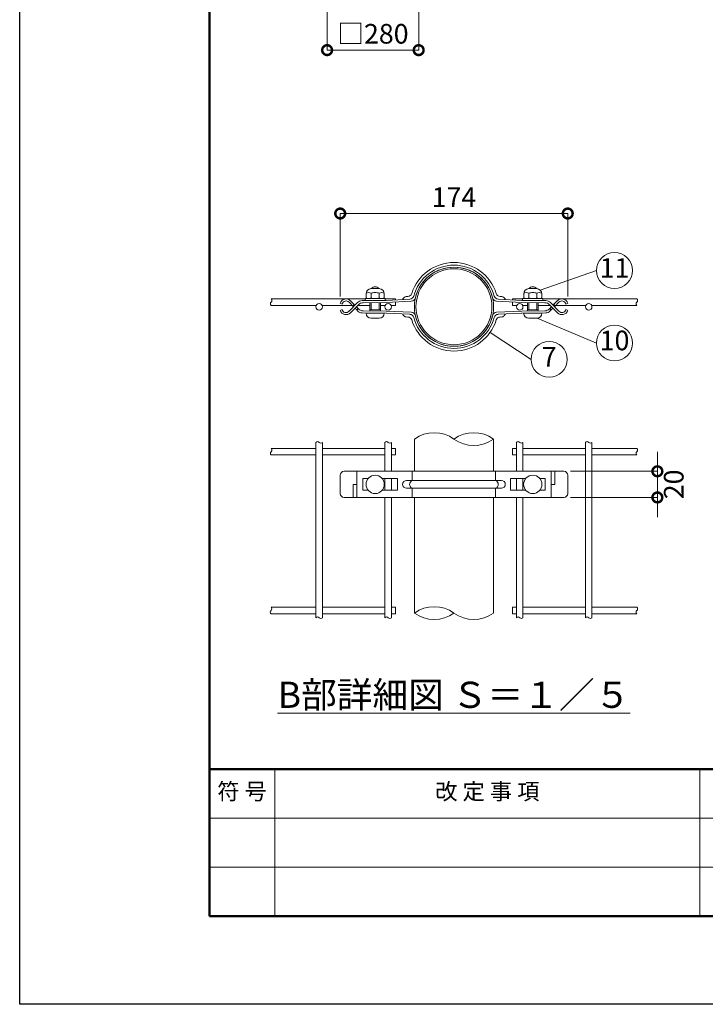
# Model space of a CAD drawing. Extents: x -29 to 8371, y -13 to 5927.
# Drawn here: x -29 to 2067, y -13 to 3000 of the extents above; entities that cross this region are included whole.
import ezdxf
from ezdxf.enums import TextEntityAlignment as Align

# ---------------------------------------------------------------- set-up
doc = ezdxf.new("R2010")
doc.units = 0
doc.header["$MEASUREMENT"] = 0
doc.header["$PDMODE"] = 1
doc.layers.get('0').update_dxf_attribs({"linetype": 'CONTINUOUS'})
doc.layers.get('DefPoints').update_dxf_attribs({"linetype": 'CONTINUOUS'})
for name, color, linetype, lineweight in [('FRAM3', 1, 'CONTINUOUS', 50), ('外形線', 7, 'CONTINUOUS', 18), ('寸法線', 3, 'CONTINUOUS', 18), ('文字', 4, 'CONTINUOUS', 18), ('文字引出', 4, 'CONTINUOUS', 18), ('細線', 8, 'CONTINUOUS', 5)]:
    doc.layers.add(name, color=color, linetype=linetype, lineweight=lineweight)
doc.styles.get("Standard").update_dxf_attribs({"font": 'TXT.SHX', "bigfont": 'bigfont.shx'})
doc.dimstyles.new('20-5', dxfattribs={"dimscale": 20, "dimtxt": 3, "dimasz": 3, "dimexe": 0, "dimexo": 1, "dimgap": 1, "dimtad": 3, "dimdec": 1, "dimlfac": 0.25, "dimdsep": 46, "dimtxsty": 'STANDARD', "dimblk": 'DOTSMALL', "dimcen": 0, "dimclrd": 256, "dimclre": 256, "dimclrt": 7, "dimadec": 3, "dimazin": 2, "dimtfac": 1, "dimtdec": 1, "dimtix": 1, "dimtmove": 2, "dimatfit": 2, "dimldrblk": 'OPEN', "dimfxl": 1, "dimtolj": 1, "dimlwd": -1, "dimlwe": -1, "dimarcsym": 0})
doc.dimstyles.new('20ベース', dxfattribs={"dimscale": 20, "dimtxt": 3, "dimasz": 3, "dimexe": 0, "dimexo": 1, "dimgap": 1, "dimtad": 3, "dimdec": 1, "dimdsep": 46, "dimtxsty": 'STANDARD', "dimblk": 'DOTSMALL', "dimcen": 0, "dimclrd": 256, "dimclre": 256, "dimclrt": 7, "dimadec": 3, "dimazin": 2, "dimtfac": 1, "dimtdec": 1, "dimtix": 1, "dimtmove": 2, "dimatfit": 2, "dimldrblk": 'OPEN', "dimfxl": 1, "dimtolj": 1, "dimlwd": -1, "dimlwe": -1, "dimarcsym": 0})

# ---------------------------------------------------------------- blocks, each defined once
blk = doc.blocks.new('快工房表題欄1')
at = {"layer": 'FRAM3'}
for p, q in [((0, 22.5), (-377.5, 22.5)), ((-377.5, 22.5), (-377.5, 0)), ((0, 0), (-377.5, 0))]:
    blk.add_line(p, q, dxfattribs=at)
at = {"layer": '外形線'}
for p, q in [((0, 15), (-377.5, 15)), ((-75, 7.5), (-377.5, 7.5))]:
    blk.add_line(p, q, dxfattribs=at)
at = {"layer": '細線'}
for p, q in [((-367.5, 22.5), (-367.5, 0)), ((-302.5, 22.5), (-302.5, 0))]:
    blk.add_line(p, q, dxfattribs=at)
at = {"layer": '文字', "char_height": 2.5, "attachment_point": 5}
for s, insert, width in [('符 号', (-372.5, 18.75), 10), ('改 定 事 項', (-335, 18.75), 65)]:
    blk.add_mtext(s, dxfattribs=dict(at, insert=insert, width=width))
at = {"layer": '文字'}
for tag, p in [('設計', (-255, 18.75)), ('製品名称', (-170, 18.75)), ('図面番号', (-97.5, 18.75)), ('JOB', (-40, 18.75)), ('A*', (-5, 18.75)), ('符号１', (-372.5, 11.25)), ('改定事項１', (-335, 11.25)), ('改定年月日１', (-287.5, 11.25)), ('製図', (-255, 11.25)), ('縮尺', (-230, 11.25)), ('型番', (-170, 11.25)), ('管理番号', (-97.5, 11.25)), ('符号２', (-372.5, 3.75)), ('改定事項２', (-335, 3.75)), ('改定年月日２', (-287.5, 3.75)), ('検図', (-255, 3.75)), ('番号', (-230, 3.75)), ('物件名称', (-170, 3.75)), ('年月日', (-97.5, 3.75))]:
    blk.add_attdef(tag, text='', height=2.5, dxfattribs=at).set_placement(p, align=Align.MIDDLE_CENTER)
blk = doc.blocks.new('_DotSmall')
at = {"layer": 'FRAM3', "color": 0, "const_width": 0.5}
blk.add_lwpolyline([(-0.0625, 0, 1), (0.0625, 0, 1)], format="xyb", close=True, dxfattribs=at)
blk = doc.blocks.new('*D17')
at = {"layer": 'DefPoints', "color": 0, "transparency": 16777216}
for p in [(1646.8, 2406.5), (951, 2132.1), (1646.8, 2132.1)]:
    blk.add_point(p, dxfattribs=at)
at = {"layer": '寸法線', "transparency": 16777216}
for p, q in [((951, 2152.1), (951, 2406.5)), ((951, 2406.5), (1646.8, 2406.5)), ((1646.8, 2152.1), (1646.8, 2406.5))]:
    blk.add_line(p, q, dxfattribs=at)
at = {"layer": '寸法線', "transparency": 16777216, "xscale": 60, "yscale": 60, "zscale": 60, "rotation": 180}
blk.add_blockref('_DotSmall', (951, 2406.5), dxfattribs=at)
at = {"layer": '寸法線', "transparency": 16777216, "xscale": 60, "yscale": 60, "zscale": 60}
blk.add_blockref('_DotSmall', (1646.8, 2406.5), dxfattribs=at)
at = {"layer": '寸法線', "color": 7, "transparency": 16777216, "insert": (1298.9, 2456.5), "char_height": 60, "attachment_point": 5}
blk.add_mtext('\\A1;174', dxfattribs=at)
blk = doc.blocks.new('_OPEN')
at = {"color": 0, "linetype": 'ByBlock'}
for p, q in [((-1, 0.167), (0, 0)), ((0, 0), (-1, -0.167)), ((0, 0), (-1, 0))]:
    blk.add_line(p, q, dxfattribs=at)
blk = doc.blocks.new('*D18')
at = {"layer": 'DefPoints', "color": 0, "transparency": 16777216}
for p in [(1634.8, 1617.6), (1634.8, 1537.6), (1920.9, 1537.6)]:
    blk.add_point(p, dxfattribs=at)
at = {"layer": '寸法線', "transparency": 16777216}
for p, q in [((1920.9, 1617.6), (1920.9, 1677.6)), ((1654.8, 1617.6), (1920.9, 1617.6)), ((1920.9, 1617.6), (1920.9, 1537.6)), ((1654.8, 1537.6), (1920.9, 1537.6)), ((1920.9, 1537.6), (1920.9, 1477.6))]:
    blk.add_line(p, q, dxfattribs=at)
at = {"layer": '寸法線', "transparency": 16777216, "xscale": 60, "yscale": 60, "zscale": 60}
for p, rotation in [((1920.9, 1617.6), 270), ((1920.9, 1537.6), 90)]:
    blk.add_blockref('_DotSmall', p, dxfattribs=dict(at, rotation=rotation))
at = {"layer": '寸法線', "color": 7, "transparency": 16777216, "insert": (1970.9, 1577.6), "char_height": 60, "attachment_point": 5, "rotation": 90}
blk.add_mtext('\\A1;20', dxfattribs=at)
blk = doc.blocks.new('*D39')
at = {"layer": 'DefPoints', "color": 0, "transparency": 16777216}
for p in [(911, 3206.5), (1191, 3206.5), (1191, 2906.5)]:
    blk.add_point(p, dxfattribs=at)
at = {"layer": '寸法線', "transparency": 16777216}
for p, q in [((911, 3186.5), (911, 2906.5)), ((1191, 3186.5), (1191, 2906.5)), ((911, 2906.5), (1191, 2906.5))]:
    blk.add_line(p, q, dxfattribs=at)
at = {"layer": '寸法線', "transparency": 16777216, "xscale": 60, "yscale": 60, "zscale": 60, "rotation": 180}
blk.add_blockref('_DotSmall', (911, 2906.5), dxfattribs=at)
at = {"layer": '寸法線', "transparency": 16777216, "xscale": 60, "yscale": 60, "zscale": 60}
blk.add_blockref('_DotSmall', (1191, 2906.5), dxfattribs=at)
at = {"layer": '寸法線', "color": 7, "transparency": 16777216, "insert": (1051, 2956.5), "char_height": 60, "attachment_point": 5}
blk.add_mtext('\\A1;□280', dxfattribs=at)

msp = doc.modelspace()

# ---------------------------------------------------------------- linework, layer by layer
at = {"layer": 'DefPoints'}
msp.add_lwpolyline([(-28.9999997, 5926.5000006), (8371.0000003, 5926.5000006), (8371.0000003, -13.4999994), (-28.9999997, -13.4999994)], close=True, dxfattribs=at)
at = {"layer": 'FRAM3', "color": 1, "linetype": 'Continuous'}
msp.add_lwpolyline([(551.0000003, 256.5000006), (551.0000003, 5656.5000006), (8101.0000003, 5656.5000006), (8101.0000003, 256.5000006)], close=True, dxfattribs=at)
at = {"layer": '外形線'}
for p, q in [((1069.632539, 2176.5979), (1046.2069131, 2176.5979)), ((1551.632539, 2176.5979), (1528.2069131, 2176.5979)), ((876.919726, 2145.3008636), (739.6798684, 2145.3008636)), ((956.8585068, 2145.3008636), (876.919726, 2145.3008636)), ((956.8585068, 2145.3008636), (983.0355195, 2145.3008636)), ((1026.919726, 2145.3008636), (983.0355195, 2145.3008636)), ((1018.122793, 2139.8503537), (1091.8731302, 2140.4939632)), ((1026.919726, 2146.5976563), (1088.919726, 2146.5976563)), ((1026.919726, 2146.5976563), (1026.919726, 2140.1976563)), ((1026.919726, 2140.1976563), (1088.919726, 2140.1976563)), ((1030.2069131, 2160.5979), (1030.2069131, 2148.9073011)), ((1034.2069131, 2146.5979), (1030.2069131, 2148.9073011)), ((1041.8205626, 2146.5979), (1034.2069131, 2146.5979)), ((1041.8205626, 2146.5979), (1045.8205626, 2148.9073011)), ((1045.8205626, 2162.2884989), (1045.8205626, 2148.9073011)), ((1049.8205626, 2146.5979), (1045.8205626, 2148.9073011)), ((1066.0188895, 2146.5979), (1049.8205626, 2146.5979)), ((1066.0188895, 2146.5979), (1070.0188895, 2148.9073011)), ((1070.0188895, 2162.2884989), (1070.0188895, 2148.9073011)), ((1074.0188895, 2146.5979), (1070.0188895, 2148.9073011)), ((1081.632539, 2146.5979), (1074.0188895, 2146.5979)), ((1074.0188895, 2146.5979), (1081.632539, 2146.5979)), ((1081.632539, 2146.5979), (1085.632539, 2148.9073011)), ((1085.632539, 2160.5979), (1085.632539, 2148.9073011)), ((1088.919726, 2146.5976563), (1088.919726, 2140.1976563)), ((1119.6077607, 2145.3008636), (1088.919726, 2145.3008636)), ((1091.8731302, 2140.4939632), (1163.4737959, 2144.246395)), ((1119.6077607, 2145.3008636), (1119.6077607, 2141.9474735)), ((1152.6020373, 2152.227627), (1158.1567742, 2152.5187384)), ((1505.9663219, 2140.4939632), (1434.3656562, 2144.246395)), ((1445.2374148, 2152.227627), (1439.6826779, 2152.5187384)), ((1478.2316913, 2145.3008636), (1508.919726, 2145.3008636)), ((1478.2316913, 2145.3008636), (1478.2316913, 2141.9474735)), ((1579.7166591, 2139.8503537), (1505.9663219, 2140.4939632)), ((1508.919726, 2146.5979), (1570.919726, 2146.5979)), ((1508.919726, 2146.5979), (1508.919726, 2140.1979)), ((1508.919726, 2140.1979), (1570.919726, 2140.1979)), ((1512.2069131, 2160.5979), (1512.2069131, 2148.9073011)), ((1516.2069131, 2146.5979), (1512.2069131, 2148.9073011)), ((1523.8205626, 2146.5979), (1516.2069131, 2146.5979)), ((1523.8205626, 2146.5979), (1527.8205626, 2148.9073011)), ((1527.8205626, 2162.2884989), (1527.8205626, 2148.9073011)), ((1531.8205626, 2146.5979), (1527.8205626, 2148.9073011)), ((1548.0188895, 2146.5979), (1531.8205626, 2146.5979)), ((1548.0188895, 2146.5979), (1552.0188895, 2148.9073011)), ((1552.0188895, 2162.2884989), (1552.0188895, 2148.9073011)), ((1556.0188895, 2146.5979), (1552.0188895, 2148.9073011)), ((1563.632539, 2146.5979), (1556.0188895, 2146.5979)), ((1556.0188895, 2146.5979), (1563.632539, 2146.5979)), ((1563.632539, 2146.5979), (1567.632539, 2148.9073011)), ((1567.632539, 2160.5979), (1567.632539, 2148.9073011)), ((1570.919726, 2146.5979), (1570.919726, 2140.1979)), ((1570.919726, 2145.3008636), (1614.8039326, 2145.3008636)), ((1640.9809452, 2145.3008636), (1614.8039326, 2145.3008636)), ((1640.9809452, 2145.3008636), (1720.919726, 2145.3008636)), ((1720.919726, 2145.3008636), (1858.1595837, 2145.3008636)), ((876.919726, 2125.3008636), (739.6798684, 2125.3008636)), ((877.8448845, 2125.3008636), (876.919726, 2125.3008636)), ((987.6413233, 2125.3008636), (895.9945676, 2125.3008636)), ((950.7204531, 2110.0610305), (956.5907144, 2112.7608025)), ((951.0000003, 2132.1450704), (956.8702616, 2129.4452985)), ((1004.0323147, 2133.8693005), (978.0765793, 2107.4565523)), ((991.6267293, 2121.2452851), (978.3561265, 2134.7495486)), ((1006.7390304, 2127.492678), (982.6431717, 2102.972554)), ((996.1132319, 2125.8107833), (982.9227189, 2139.2335469)), ((993.9873251, 2127.9741218), (989.4225222, 2123.4883025)), ((996.1132319, 2116.6797869), (1000.3866694, 2112.3311052)), ((1004.3118619, 2108.3368004), (1000.3866694, 2112.3311052)), ((1003.1794408, 2118.4084461), (1000.6129921, 2121.2587761)), ((1006.1857203, 2115.5150164), (1001.8777874, 2110.8137326)), ((1003.1794408, 2118.4084461), (1007.0185776, 2114.713423)), ((1041.919726, 2125.3008636), (1004.5851404, 2125.3008636)), ((1020.8295086, 2133.4737312), (1091.593583, 2134.0912799)), ((1041.919726, 2108.5507578), (1041.919726, 2133.6577827)), ((1041.919726, 2111.2108842), (1073.919726, 2111.2108842)), ((1045.42973, 2133.688414), (1045.42973, 2111.2108842)), ((1070.409722, 2133.9064111), (1070.409722, 2111.2108842)), ((1073.919726, 2108.271498), (1073.919726, 2133.9370425)), ((1088.8448845, 2125.3008636), (1073.919726, 2125.3008636)), ((1091.8731302, 2134.0851801), (1168.4804681, 2138.1000006)), ((1119.619616, 2125.1036475), (1106.9223001, 2125.1036475)), ((1119.6077607, 2135.5386905), (1119.6077607, 2125.3008636)), ((1505.9663219, 2134.0851801), (1429.3589839, 2138.1000006)), ((1478.2198361, 2125.1036475), (1490.9171519, 2125.1036475)), ((1478.2316913, 2135.5386905), (1478.2316913, 2125.3008636)), ((1577.0099434, 2133.4737312), (1506.245869, 2134.0912799)), ((1508.9945676, 2125.3008636), (1523.919726, 2125.3008636)), ((1523.919726, 2108.271498), (1523.919726, 2133.9370425)), ((1523.919726, 2111.2108842), (1555.919726, 2111.2108842)), ((1527.42973, 2133.9064111), (1527.42973, 2111.2108842)), ((1552.409722, 2133.688414), (1552.409722, 2111.2108842)), ((1555.919726, 2108.5507578), (1555.919726, 2133.6577827)), ((1555.919726, 2125.3008636), (1593.2543117, 2125.3008636)), ((1594.6600113, 2118.4084461), (1590.8208745, 2114.713423)), ((1591.1004217, 2127.492678), (1615.1962804, 2102.972554)), ((1591.6537318, 2115.5150164), (1595.9616647, 2110.8137326)), ((1593.5275902, 2108.3368004), (1597.4527826, 2112.3311052)), ((1593.8071374, 2133.8693005), (1619.7628728, 2107.4565523)), ((1594.6600113, 2118.4084461), (1597.22646, 2121.2587761)), ((1601.7262202, 2116.6797869), (1597.4527826, 2112.3311052)), ((1601.7262202, 2125.8107833), (1614.9167332, 2139.2335469)), ((1603.852127, 2127.9741218), (1608.4169299, 2123.4883025)), ((1606.2127228, 2121.2452851), (1619.4833256, 2134.7495486)), ((1610.1981287, 2125.3008636), (1701.8448845, 2125.3008636)), ((1646.8394518, 2132.1450704), (1640.9691905, 2129.4452985)), ((1647.118999, 2110.0610305), (1641.2487377, 2112.7608025)), ((1719.9945676, 2125.3008636), (1720.919726, 2125.3008636)), ((1720.919726, 2125.3008636), (1858.1595837, 2125.3008636)), ((1018.4023401, 2102.3557472), (1092.1526774, 2101.7121378)), ((1021.1090558, 2108.7323698), (1091.8731302, 2108.1148211)), ((1029.919726, 2102.0108842), (1085.919726, 2102.0108842)), ((1045.919726, 2086.0108842), (1069.919726, 2086.0108842)), ((1091.8731302, 2108.1148211), (1168.4804681, 2104.1000006)), ((1091.8731302, 2101.706038), (1163.4737959, 2097.9536062)), ((1153.0314136, 2089.8210246), (1158.1567742, 2089.6812628)), ((1505.9663219, 2108.1148211), (1429.3589839, 2104.1000006)), ((1505.9663219, 2101.706038), (1434.3656562, 2097.9536062)), ((1436.8429077, 2088.9828898), (1436.1508283, 2088.9828898)), ((1444.8080385, 2089.8210246), (1439.6826779, 2089.6812628)), ((1579.4371119, 2102.3557472), (1505.6867747, 2101.7121378)), ((1576.7303963, 2108.7323698), (1505.9663219, 2108.1148211)), ((1511.919726, 2102.0108842), (1567.919726, 2102.0108842)), ((1527.919726, 2086.0108842), (1551.919726, 2086.0108842)), ((876.919726, 1687.5573706), (739.6798684, 1687.5573706)), ((876.919726, 1705.9784934), (876.919726, 1169.5573706)), ((896.919726, 1705.9784934), (896.919726, 1169.5573706)), ((1087.919726, 1687.5573706), (896.919726, 1687.5573706)), ((1087.919726, 1705.9784934), (1087.919726, 1617.5573706)), ((1107.919726, 1705.9784934), (1107.919726, 1617.5573706)), ((1119.6077607, 1687.5573706), (1107.919726, 1687.5573706)), ((1119.6077607, 1687.5573706), (1119.6077607, 1667.5573706)), ((1177.919726, 1617.5573706), (1177.919726, 1716.1360085)), ((1419.919726, 1716.1360085), (1419.919726, 1617.5573706)), ((1478.2316913, 1687.5573706), (1489.919726, 1687.5573706)), ((1478.2316913, 1687.5573706), (1478.2316913, 1667.5573706)), ((1489.919726, 1705.9784934), (1489.919726, 1617.5573706)), ((1509.919726, 1705.9784934), (1509.919726, 1617.5573706)), ((1509.919726, 1687.5573706), (1700.919726, 1687.5573706)), ((1700.919726, 1705.9784934), (1700.919726, 1169.5573706)), ((1720.919726, 1705.9784934), (1720.919726, 1169.5573706)), ((1720.919726, 1687.5573706), (1858.1595837, 1687.5573706)), ((876.919726, 1667.5573706), (739.6798684, 1667.5573706)), ((1087.919726, 1667.5573706), (896.919726, 1667.5573706)), ((1119.6077607, 1667.5573706), (1107.919726, 1667.5573706)), ((1478.2316913, 1667.5573706), (1489.919726, 1667.5573706)), ((1509.919726, 1667.5573706), (1700.919726, 1667.5573706)), ((1720.919726, 1667.5573706), (1858.1595837, 1667.5573706)), ((951.0000003, 1605.5573706), (951.0000003, 1549.5573706)), ((1298.919726, 1617.5573706), (963.0000003, 1617.5573706)), ((1002.0811678, 1617.5573706), (1002.0811678, 1537.5573706)), ((1171.519726, 1617.5573706), (1171.519726, 1589.5573706)), ((1298.919726, 1617.5573706), (1634.8394518, 1617.5573706)), ((1426.319726, 1617.5573706), (1426.319726, 1589.5573706)), ((1595.7582842, 1617.5573706), (1595.7582842, 1537.5573706)), ((1607.4303004, 1617.5573706), (1607.4303004, 1577.5573706)), ((1646.8394518, 1605.5573706), (1646.8394518, 1549.5573706)), ((990.4091517, 1577.5573706), (990.4091517, 1537.5573706)), ((1002.0811678, 1577.5573706), (990.4091517, 1577.5573706)), ((1019.919726, 1559.5573706), (1019.919726, 1595.5573706)), ((1036.4721154, 1595.5573706), (1019.919726, 1595.5573706)), ((1125.919726, 1595.5573706), (1079.3673366, 1595.5573706)), ((1087.919726, 1595.5573706), (1087.919726, 1559.5573706)), ((1107.919726, 1595.5573706), (1107.919726, 1559.5573706)), ((1125.919726, 1559.5573706), (1125.919726, 1595.5573706)), ((1298.919726, 1589.5573706), (1153.919726, 1589.5573706)), ((1298.919726, 1589.5573706), (1443.919726, 1589.5573706)), ((1471.919726, 1559.5573706), (1471.919726, 1595.5573706)), ((1471.919726, 1595.5573706), (1518.4721154, 1595.5573706)), ((1489.919726, 1595.5573706), (1489.919726, 1559.5573706)), ((1509.919726, 1595.5573706), (1509.919726, 1559.5573706)), ((1561.3673366, 1595.5573706), (1577.919726, 1595.5573706)), ((1577.919726, 1559.5573706), (1577.919726, 1595.5573706)), ((1595.7582842, 1577.5573706), (1607.4303004, 1577.5573706)), ((1298.919726, 1537.5573706), (963.0000003, 1537.5573706)), ((1036.4721154, 1559.5573706), (1019.919726, 1559.5573706)), ((1125.919726, 1559.5573706), (1079.3673366, 1559.5573706)), ((1087.919726, 1537.5573706), (1087.919726, 1169.5573706)), ((1107.919726, 1537.5573706), (1107.919726, 1169.5573706)), ((1298.919726, 1565.5573706), (1153.919726, 1565.5573706)), ((1171.519726, 1565.5573706), (1171.519726, 1537.5573706)), ((1177.919726, 1537.5573706), (1177.919726, 1183.6025533)), ((1298.919726, 1565.5573706), (1443.919726, 1565.5573706)), ((1298.919726, 1537.5573706), (1634.8394518, 1537.5573706)), ((1419.919726, 1537.5573706), (1419.919726, 1183.6025533)), ((1426.319726, 1565.5573706), (1426.319726, 1537.5573706)), ((1471.919726, 1559.5573706), (1518.4721154, 1559.5573706)), ((1489.919726, 1537.5573706), (1489.919726, 1169.5573706)), ((1509.919726, 1537.5573706), (1509.919726, 1169.5573706)), ((1561.3673366, 1559.5573706), (1577.919726, 1559.5573706)), ((876.919726, 1201.5573706), (739.6798684, 1201.5573706)), ((876.919726, 1181.5573706), (739.6798684, 1181.5573706)), ((1087.919726, 1201.5573706), (896.919726, 1201.5573706)), ((1087.919726, 1181.5573706), (896.919726, 1181.5573706)), ((1119.6077607, 1201.5573706), (1107.919726, 1201.5573706)), ((1119.6077607, 1181.5573706), (1107.919726, 1181.5573706)), ((1119.6077607, 1201.5573706), (1119.6077607, 1181.5573706)), ((1478.2316913, 1201.5573706), (1478.2316913, 1181.5573706)), ((1478.2316913, 1201.5573706), (1489.919726, 1201.5573706)), ((1478.2316913, 1181.5573706), (1489.919726, 1181.5573706)), ((1509.919726, 1201.5573706), (1700.919726, 1201.5573706)), ((1509.919726, 1181.5573706), (1700.919726, 1181.5573706)), ((1720.919726, 1201.5573706), (1858.1595837, 1201.5573706)), ((1720.919726, 1181.5573706), (1858.1595837, 1181.5573706))]:
    msp.add_line(p, q, dxfattribs=at)
for centre, radius in [((886.919726, 2121.1000006), 10), ((1097.919726, 2121.1000006), 10), ((1499.919726, 2121.1000006), 10), ((1710.919726, 2121.1000006), 10), ((1057.919726, 1577.5573706), 28), ((1539.919726, 1577.5573706), 28)]:
    msp.add_circle(centre, radius, dxfattribs=at)
for centre, radius, start, end in [((1298.919726, 2121.1000006), 135.4, 90, 162.6477389319), ((1298.919726, 2121.1000006), 127.4, 90, 165.0365644354), ((1298.919726, 2121.1000006), 121, 90, 270), ((1298.919726, 2121.1000006), 121, 90, 167.1311297964), ((1298.919726, 2121.1000006), 116.2, 90, 270), ((1298.919726, 2121.1000006), 135.4, 17.3522610681, 90), ((1298.919726, 2121.1000006), 127.4, 14.9634355646, 90), ((1298.919726, 2121.1000006), 121, 270, 90), ((1298.919726, 2121.1000006), 121, 12.8688702036, 90), ((1298.919726, 2121.1000006), 116.2, 270, 90), ((1046.2069131, 2160.5979), 16, 90, 180), ((1057.919726, 2166.0108842), 16, 90, 138.5834259834), ((1057.919726, 2166.0108842), 16, 41.4165740166, 90), ((1069.632539, 2160.5979), 16, 0, 90), ((1528.2069131, 2160.5979), 16, 90, 180), ((1539.919726, 2166.0108842), 16, 90, 138.5834259834), ((1539.919726, 2166.0108842), 16, 41.4165740166, 90), ((1551.632539, 2160.5979), 16, 0, 90), ((735.929384, 2140.3008636), 6.4083333, 308.7179883513, 51.2820116487), ((969.0417901, 2126.1874013), 19, 44.0872775035, 161.7260031886), ((1018.2973237, 2119.8511152), 20, 90.4999999999, 135.5), ((1038.0144192, 2150.2481329), 14.3494352, 57.0434052001, 122.8073105592), ((1057.9173811, 2132.8729528), 31.8057757, 89.9957758206, 112.354374142), ((1057.9220709, 2132.8729528), 31.8057757, 67.645625858, 90.0042241789), ((1077.8250329, 2150.2481329), 14.3494352, 57.1926894408, 122.9565947999), ((1156.9225827, 2137.6272886), 15.9756182, 129.453109713, 159.9025608615), ((1153.1253969, 2142.2413316), 10, 93, 129.453109713), ((1157.4644327, 2165.3000006), 12.8, 273.1005946112, 342.6477389319), ((1157.4644327, 2165.3000006), 12.8, 273.1005946112, 342.6477389319), ((1163.4737959, 2157.3000006), 12.8, 270, 345.0365644354), ((1168.4804681, 2150.9000006), 12.8, 270, 347.1311297964), ((1429.3589839, 2150.9000006), 12.8, 192.8688702036, 270), ((1434.3656562, 2157.3000006), 12.8, 194.9634355646, 270), ((1440.3750193, 2165.3000006), 12.8, 197.3522610681, 266.8994053888), ((1440.3750193, 2165.3000006), 12.8, 197.3522610681, 266.8994053888), ((1444.7140552, 2142.2413316), 10, 50.546890287, 87), ((1440.9168694, 2137.6272886), 15.9756182, 20.0974391385, 50.546890287), ((1520.0144192, 2150.2481329), 14.3494352, 57.0434052001, 122.8073105592), ((1539.9173811, 2132.8729528), 31.8057757, 89.9957758206, 112.354374142), ((1539.9220709, 2132.8729528), 31.8057757, 67.645625858, 90.0042241789), ((1559.8250329, 2150.2481329), 14.3494352, 57.1926894408, 122.9565947999), ((1579.5421284, 2119.8511152), 20, 44.5, 89.5000000001), ((1628.797662, 2126.1874013), 19, 18.2739968114, 135.9127224965), ((1854.1512504, 2140.3008636), 6.4083333, 308.7179883513, 51.2820116487), ((743.9460506, 2130.3008636), 6.4083333, 128.7179883513, 231.2820116487), ((968.7622429, 2116.0186997), 19, 198.2739968114, 315.9127224965), ((968.7622429, 2116.0186997), 12.6, 194.984828834, 316.114788643), ((969.0417901, 2126.1874013), 12.6, 43.885211357, 165.015171166), ((1021.0040393, 2113.4744927), 20, 90.4999999999, 135.5), ((1021.2835865, 2128.7316082), 20, 224.5, 269.5000000001), ((1576.5558655, 2128.7316082), 20, 270.4999999999, 315.5), ((1576.8354127, 2113.4744927), 20, 44.5, 89.5000000001), ((1629.0772092, 2116.0186997), 19, 224.0872775035, 341.7260031886), ((1628.797662, 2126.1874013), 12.6, 14.984828834, 136.114788643), ((1629.0772092, 2116.0186997), 12.6, 223.885211357, 345.015171166), ((1862.167917, 2130.3008636), 6.4083333, 128.7179883513, 231.2820116487), ((1018.5768709, 2122.3549857), 20, 224.5, 269.5000000001), ((1045.919726, 2102.0108842), 16, 180, 270), ((1069.919726, 2102.0108842), 16, 270, 0), ((1156.9225827, 2104.5727126), 15.9756182, 200.0974391385, 232.7309917663), ((1153.303999, 2099.8173088), 10, 232.7309917663, 268.438006973), ((1157.4644327, 2076.9000006), 12.8, 17.3522610681, 86.8994053888), ((1163.4737959, 2084.9000006), 12.8, 14.9634355646, 90), ((1168.4804681, 2091.3000006), 12.8, 12.8688702036, 90), ((1298.919726, 2121.1000006), 135.4, 197.3522610681, 270), ((1298.919726, 2121.1000006), 127.4, 194.9634355646, 270), ((1298.919726, 2121.1000006), 121, 192.8688702036, 270), ((1298.919726, 2121.1000006), 121, 270, 347.1311297964), ((1298.919726, 2121.1000006), 127.4, 270, 345.0365644354), ((1298.919726, 2121.1000006), 135.4, 270, 342.6477389319), ((1429.3589839, 2091.3000006), 12.8, 90, 167.1311297964), ((1434.3656562, 2084.9000006), 12.8, 90, 165.0365644354), ((1440.3750193, 2076.9000006), 12.8, 93.1005946112, 162.6477389319), ((1444.535453, 2099.8173088), 10, 271.561993027, 307.2690082337), ((1440.9168694, 2104.5727126), 15.9756182, 307.2690082337, 339.9025608615), ((1527.919726, 2102.0108842), 16, 180, 270), ((1551.919726, 2102.0108842), 16, 270, 0), ((1579.2625812, 2122.3549857), 20, 270.4999999999, 315.5), ((1238.419726, 1632.3724241), 103.3275765, 54.1605138826, 125.8394861174), ((1359.419726, 1632.3724241), 103.3275765, 54.1605138826, 125.8394861174), ((735.929384, 1682.5573706), 6.4083333, 308.7179883513, 51.2820116487), ((881.919726, 1701.9701601), 6.4083333, 38.7179883511, 141.2820116489), ((891.919726, 1709.9868267), 6.4083333, 218.7179883511, 321.2820116489), ((1092.919726, 1701.9701601), 6.4083333, 38.7179883511, 141.2820116489), ((1102.919726, 1709.9868267), 6.4083333, 218.7179883511, 321.2820116489), ((1359.419726, 1799.8995928), 103.3275765, 234.1605138826, 305.8394861174), ((1494.919726, 1701.9701601), 6.4083333, 38.7179883511, 141.2820116489), ((1504.919726, 1709.9868267), 6.4083333, 218.7179883511, 321.2820116489), ((1705.919726, 1701.9701601), 6.4083333, 38.7179883511, 141.2820116489), ((1715.919726, 1709.9868267), 6.4083333, 218.7179883511, 321.2820116489), ((1854.1512504, 1682.5573706), 6.4083333, 308.7179883513, 51.2820116487), ((743.9460506, 1672.5573706), 6.4083333, 128.7179883513, 231.2820116487), ((1862.167917, 1672.5573706), 6.4083333, 128.7179883513, 231.2820116487), ((963.0000003, 1605.5573706), 12, 90, 180), ((1634.8394518, 1605.5573706), 12, 0, 90), ((1153.919726, 1577.5573706), 12, 90, 270), ((1176.1409736, 1577.5573706), 12.8590796, 111.0618931939, 248.9381068061), ((1421.6984785, 1577.5573706), 12.8590796, 291.0618931939, 68.9381068061), ((1443.919726, 1577.5573706), 12, 270, 90), ((963.0000003, 1549.5573706), 12, 180, 270), ((1634.8394518, 1549.5573706), 12, 270, 0), ((743.6882017, 1186.5573706), 6.4083333, 128.7179883513, 231.2820116487), ((735.6715351, 1196.5573706), 6.4083333, 308.7179883513, 51.2820116487), ((1238.419726, 1099.8389689), 103.3275765, 54.1605138826, 125.8394861174), ((1238.419726, 1267.3661376), 103.3275765, 234.1605138826, 305.8394861174), ((1359.419726, 1267.3661376), 103.3275765, 234.1605138826, 305.8394861174), ((1862.167917, 1186.5573706), 6.4083333, 128.7179883513, 231.2820116487), ((1854.1512504, 1196.5573706), 6.4083333, 308.7179883513, 51.2820116487), ((881.919726, 1165.5490372), 6.4083333, 38.7179883511, 141.2820116489), ((891.919726, 1173.5657039), 6.4083333, 218.7179883511, 321.2820116489), ((1092.919726, 1165.5490372), 6.4083333, 38.7179883511, 141.2820116489), ((1102.919726, 1173.5657039), 6.4083333, 218.7179883511, 321.2820116489), ((1494.919726, 1165.5490372), 6.4083333, 38.7179883511, 141.2820116489), ((1504.919726, 1173.5657039), 6.4083333, 218.7179883511, 321.2820116489), ((1705.919726, 1165.5490372), 6.4083333, 38.7179883511, 141.2820116489), ((1715.919726, 1173.5657039), 6.4083333, 218.7179883511, 321.2820116489)]:
    msp.add_arc(centre, radius, start, end, dxfattribs=at)
at = {"layer": '文字引出'}
for p, q in [((1734.919726, 2232.0108842), (1562.9462475, 2171.9116085)), ((1734.919726, 2010.189117), (1553.3648846, 2086.076283)), ((1534.919726, 1960.189117), (1409.2455187, 2042.6055455))]:
    msp.add_line(p, q, dxfattribs=at)
for centre in [(1789.919726, 2232.0108842), (1789.919726, 2010.189117), (1589.919726, 1960.189117)]:
    msp.add_circle(centre, 55, dxfattribs=at)

# ---------------------------------------------------------------- block references
at = {"layer": '外形線', "xscale": 20, "yscale": 20, "zscale": 20}
msp.add_blockref('快工房表題欄1', (8100.9999946, 256.4999887), dxfattribs=at)

# ---------------------------------------------------------------- texts
at = {"layer": '文字', "insert": (1298.919726, 933.6025533), "char_height": 80, "attachment_point": 5}
msp.add_mtext('{\\LB部詳細図 Ｓ＝１／５}', dxfattribs=at)
at = {"layer": '文字引出', "char_height": 60, "attachment_point": 5}
for s, insert in [('11', (1789.919726, 2232.0108842)), ('10', (1789.919726, 2010.189117)), ('7', (1589.919726, 1960.189117))]:
    msp.add_mtext(s, dxfattribs=dict(at, insert=insert))

# ---------------------------------------------------------------- dimensions: what is measured, and where the dimension line sits
at = {"layer": '寸法線'}
dim = msp.add_linear_dim(base=(1191.0000003, 2906.5000006), p1=(911.0000003, 3206.5000006), p2=(1191.0000003, 3206.5000006), text='□<>', dimstyle='20ベース', override={"dimdec": 6}, dxfattribs=at)
dim.commit()
dim.dimension.update_dxf_attribs({"geometry": '*D39', "text_midpoint": (1051.0000003, 2956.5000006)})
dim = msp.add_linear_dim(base=(1646.8394518, 2406.5000006), p1=(951.0000003, 2132.1450704), p2=(1646.8394518, 2132.1450704), dimstyle='20-5', override={"dimdec": 0}, dxfattribs=at)
dim.commit()
dim.dimension.update_dxf_attribs({"geometry": '*D17', "text_midpoint": (1298.919726, 2456.5000006)})
dim = msp.add_linear_dim(base=(1920.919726, 1537.5573706), p1=(1634.8394518, 1617.5573706), p2=(1634.8394518, 1537.5573706), angle=90, dimstyle='20-5', override={"dimtad": 4, "dimdec": 0}, dxfattribs=at)
dim.commit()
dim.dimension.update_dxf_attribs({"geometry": '*D18', "text_midpoint": (1970.919726, 1577.5573706)})

doc.saveas('drawing.dxf')
